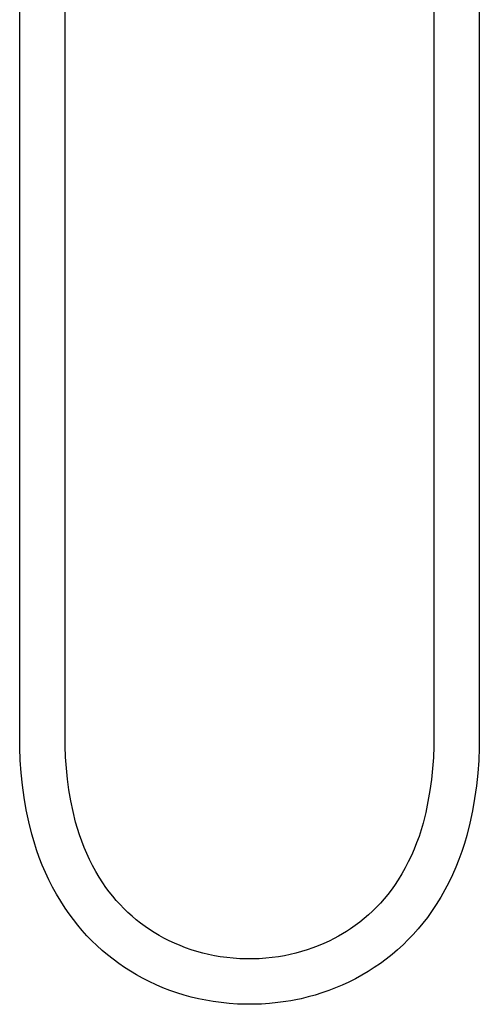
# Model space of a CAD drawing. Units: millimetres. Extents: x -650 to 416, y -2165 to 2218.
# Drawn here: x 257 to 406, y 172 to 493 of the extents above; entities that cross this region are included whole.
import ezdxf

# ---------------------------------------------------------------- set-up
doc = ezdxf.new("R2010")
doc.units = ezdxf.units.MM
doc.header["$MEASUREMENT"] = 0
doc.layers.add('Default', color=7, linetype='Continuous', true_color=0x000000)

msp = doc.modelspace()

# ---------------------------------------------------------------- linework, layer by layer
at = {"layer": 'Default', "color": 7, "true_color": 0xffffff}
for p, q in [((391.57, 630.15), (391.57, 259.78)), ((406.37, 630.28), (406.37, 259.78)), ((256.57, 259.78), (256.57, 595.16)), ((271.37, 259.78), (271.37, 595.16)), ((256.6, 255.71), (256.57, 259.78)), ((271.39, 256.2), (271.37, 259.78)), ((391.57, 259.78), (391.56, 256.15)), ((406.37, 259.78), (406.35, 255.65)), ((256.76, 251.64), (256.6, 255.71)), ((271.53, 252.63), (271.39, 256.2)), ((391.56, 256.15), (391.42, 252.53)), ((406.35, 255.65), (406.19, 251.52)), ((257.05, 247.58), (256.76, 251.64)), ((271.78, 249.07), (271.53, 252.63)), ((391.42, 252.53), (391.16, 248.92)), ((406.19, 251.52), (405.88, 247.4)), ((257.48, 243.53), (257.05, 247.58)), ((272.15, 245.51), (271.78, 249.07)), ((391.16, 248.92), (390.77, 245.31)), ((405.88, 247.4), (405.44, 243.3)), ((272.64, 241.97), (272.15, 245.51)), ((390.77, 245.31), (390.27, 241.72)), ((258.04, 239.5), (257.48, 243.53)), ((273.25, 238.45), (272.64, 241.97)), ((390.27, 241.72), (389.64, 238.15)), ((405.44, 243.3), (404.86, 239.21)), ((258.74, 235.49), (258.04, 239.5)), ((273.97, 234.95), (273.25, 238.45)), ((389.64, 238.15), (388.9, 234.61)), ((404.86, 239.21), (404.14, 235.15)), ((259.58, 231.51), (258.74, 235.49)), ((274.81, 231.47), (273.97, 234.95)), ((388.9, 234.61), (388.03, 231.09)), ((404.14, 235.15), (403.28, 231.11)), ((260.54, 227.56), (259.58, 231.51)), ((275.41, 229.38), (274.81, 231.47)), ((388.03, 231.09), (387.41, 228.93)), ((403.28, 231.11), (402.28, 227.1)), ((276.07, 227.3), (275.41, 229.38)), ((387.41, 228.93), (386.72, 226.8)), ((261.27, 225), (260.54, 227.56)), ((262.08, 222.47), (261.27, 225)), ((276.79, 225.25), (276.07, 227.3)), ((277.59, 223.22), (276.79, 225.25)), ((385.95, 224.7), (385.12, 222.62)), ((386.72, 226.8), (385.95, 224.7)), ((402.28, 227.1), (401.52, 224.47)), ((262.97, 219.97), (262.08, 222.47)), ((278.45, 221.22), (277.59, 223.22)), ((385.12, 222.62), (384.22, 220.57)), ((400.67, 221.87), (399.73, 219.3)), ((401.52, 224.47), (400.67, 221.87)), ((263.94, 217.49), (262.97, 219.97)), ((279.37, 219.24), (278.45, 221.22)), ((280.35, 217.3), (279.37, 219.24)), ((383.24, 218.55), (382.21, 216.56)), ((384.22, 220.57), (383.24, 218.55)), ((399.73, 219.3), (398.71, 216.76)), ((264.99, 215.05), (263.94, 217.49)), ((266.12, 212.65), (264.99, 215.05)), ((281.4, 215.39), (280.35, 217.3)), ((282.5, 213.52), (281.4, 215.39)), ((382.21, 216.56), (381.1, 214.62)), ((398.71, 216.76), (397.6, 214.25)), ((267.32, 210.28), (266.12, 212.65)), ((283.67, 211.68), (282.5, 213.52)), ((379.93, 212.7), (378.7, 210.83)), ((381.1, 214.62), (379.93, 212.7)), ((396.41, 211.79), (395.13, 209.36)), ((397.6, 214.25), (396.41, 211.79)), ((268.6, 207.95), (267.32, 210.28)), ((284.7, 210.19), (283.67, 211.68)), ((285.77, 208.74), (284.7, 210.19)), ((286.9, 207.32), (285.77, 208.74)), ((377.63, 209.34), (376.51, 207.89)), ((378.7, 210.83), (377.63, 209.34)), ((395.13, 209.36), (393.78, 206.98)), ((269.96, 205.66), (268.6, 207.95)), ((271.39, 203.42), (269.96, 205.66)), ((288.07, 205.94), (286.9, 207.32)), ((289.28, 204.61), (288.07, 205.94)), ((375.34, 206.48), (374.13, 205.1)), ((376.51, 207.89), (375.34, 206.48)), ((393.78, 206.98), (392.35, 204.65)), ((272.69, 201.54), (271.39, 203.42)), ((290.54, 203.31), (289.28, 204.61)), ((291.84, 202.05), (290.54, 203.31)), ((371.56, 202.48), (370.21, 201.23)), ((372.87, 203.77), (371.56, 202.48)), ((374.13, 205.1), (372.87, 203.77)), ((390.84, 202.37), (389.44, 200.42)), ((392.35, 204.65), (390.84, 202.37)), ((274.06, 199.7), (272.69, 201.54)), ((275.48, 197.9), (274.06, 199.7)), ((293.18, 200.84), (291.84, 202.05)), ((294.55, 199.68), (293.18, 200.84)), ((295.97, 198.56), (294.55, 199.68)), ((368.83, 200.03), (367.4, 198.88)), ((370.21, 201.23), (368.83, 200.03)), ((389.44, 200.42), (387.98, 198.53)), ((276.96, 196.16), (275.48, 197.9)), ((278.5, 194.46), (276.96, 196.16)), ((297.43, 197.48), (295.97, 198.56)), ((298.91, 196.46), (297.43, 197.48)), ((300.43, 195.48), (298.91, 196.46)), ((363.14, 195.87), (361.81, 195.05)), ((364.43, 196.72), (363.14, 195.87)), ((365.93, 197.78), (364.43, 196.72)), ((367.4, 198.88), (365.93, 197.78)), ((386.46, 196.69), (384.87, 194.9)), ((387.98, 198.53), (386.46, 196.69)), ((280.1, 192.82), (278.5, 194.46)), ((281.75, 191.22), (280.1, 192.82)), ((301.99, 194.56), (300.43, 195.48)), ((303.57, 193.69), (301.99, 194.56)), ((305.3, 192.81), (303.57, 193.69)), ((307.07, 192), (305.3, 192.81)), ((357.39, 192.69), (355.65, 191.89)), ((359.1, 193.54), (357.39, 192.69)), ((360.47, 194.28), (359.1, 193.54)), ((361.81, 195.05), (360.47, 194.28)), ((383.22, 193.17), (381.51, 191.49)), ((384.87, 194.9), (383.22, 193.17)), ((283.45, 189.69), (281.75, 191.22)), ((285.2, 188.21), (283.45, 189.69)), ((308.86, 191.24), (307.07, 192)), ((310.67, 190.54), (308.86, 191.24)), ((312.5, 189.9), (310.67, 190.54)), ((314.36, 189.32), (312.5, 189.9)), ((316.23, 188.8), (314.36, 189.32)), ((350.29, 189.83), (348.46, 189.27)), ((352.1, 190.46), (350.29, 189.83)), ((353.88, 191.14), (352.1, 190.46)), ((355.65, 191.89), (353.88, 191.14)), ((379.74, 189.88), (377.92, 188.33)), ((381.51, 191.49), (379.74, 189.88)), ((287, 186.79), (285.2, 188.21)), ((288.84, 185.43), (287, 186.79)), ((318.12, 188.34), (316.23, 188.8)), ((320.02, 187.95), (318.12, 188.34)), ((321.94, 187.62), (320.02, 187.95)), ((324.04, 187.32), (321.94, 187.62)), ((326.16, 187.1), (324.04, 187.32)), ((328.28, 186.96), (326.16, 187.1)), ((330.4, 186.88), (328.28, 186.96)), ((332.52, 186.88), (330.4, 186.88)), ((334.65, 186.96), (332.52, 186.88)), ((336.77, 187.1), (334.65, 186.96)), ((338.88, 187.32), (336.77, 187.1)), ((340.98, 187.61), (338.88, 187.32)), ((342.87, 187.93), (340.98, 187.61)), ((344.75, 188.32), (342.87, 187.93)), ((346.61, 188.76), (344.75, 188.32)), ((348.46, 189.27), (346.61, 188.76)), ((376.05, 186.84), (374.12, 185.42)), ((377.92, 188.33), (376.05, 186.84)), ((290.73, 184.13), (288.84, 185.43)), ((292.66, 182.89), (290.73, 184.13)), ((294.62, 181.72), (292.66, 182.89)), ((372.15, 184.07), (370.13, 182.78)), ((374.12, 185.42), (372.15, 184.07)), ((296.63, 180.61), (294.62, 181.72)), ((298.8, 179.51), (296.63, 180.61)), ((365.97, 180.43), (363.85, 179.37)), ((368.07, 181.57), (365.97, 180.43)), ((370.13, 182.78), (368.07, 181.57)), ((301.01, 178.48), (298.8, 179.51)), ((303.25, 177.52), (301.01, 178.48)), ((305.52, 176.64), (303.25, 177.52)), ((307.82, 175.84), (305.52, 176.64)), ((357.32, 176.62), (355.09, 175.84)), ((359.53, 177.47), (357.32, 176.62)), ((361.71, 178.38), (359.53, 177.47)), ((363.85, 179.37), (361.71, 178.38)), ((310.14, 175.11), (307.82, 175.84)), ((312.49, 174.46), (310.14, 175.11)), ((314.86, 173.89), (312.49, 174.46)), ((317.25, 173.4), (314.86, 173.89)), ((319.65, 172.99), (317.25, 173.4)), ((344.94, 173.27), (343.27, 172.99)), ((346.6, 173.58), (344.94, 173.27)), ((348.26, 173.94), (346.6, 173.58)), ((350.56, 174.5), (348.26, 173.94)), ((352.83, 175.13), (350.56, 174.5)), ((355.09, 175.84), (352.83, 175.13)), ((322.26, 172.64), (319.65, 172.99)), ((324.88, 172.37), (322.26, 172.64)), ((327.51, 172.19), (324.88, 172.37)), ((330.14, 172.1), (327.51, 172.19)), ((332.78, 172.1), (330.14, 172.1)), ((335.41, 172.19), (332.78, 172.1)), ((338.04, 172.37), (335.41, 172.19)), ((340.66, 172.64), (338.04, 172.37)), ((343.27, 172.99), (340.66, 172.64))]:
    msp.add_line(p, q, dxfattribs=at)

doc.saveas('drawing.dxf')
